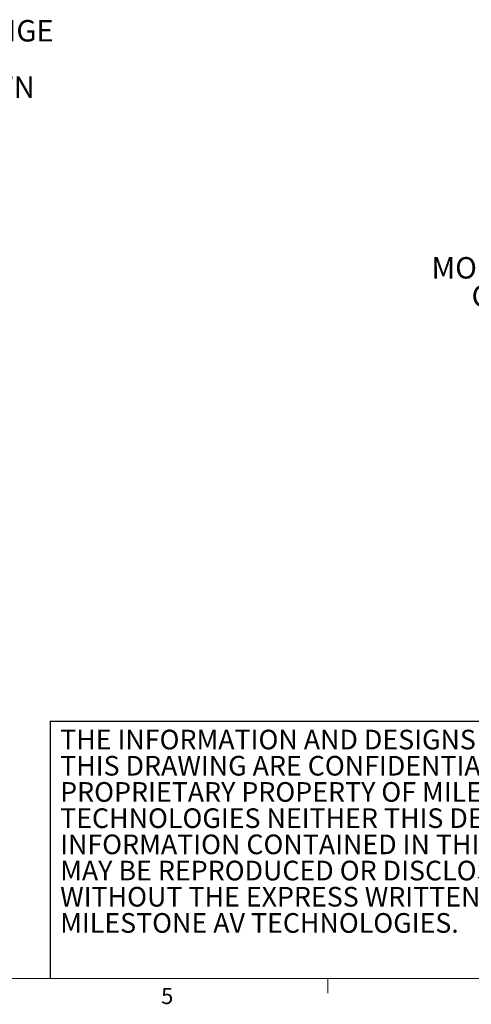
# Model space of a CAD drawing. Units: inches. Extents: x 2 to 66.2, y 1 to 43.2.
# Drawn here: x 34.7 to 45.2, y 1 to 23.9 of the extents above; entities that cross this region are included whole.
import ezdxf

# ---------------------------------------------------------------- set-up
doc = ezdxf.new("R2010")
doc.units = ezdxf.units.IN
doc.header["$LTSCALE"] = 4
doc.header["$MEASUREMENT"] = 0
doc.layers.add('LAYER_1', color=5, linetype='Continuous')
doc.layers.add('SLD-0', color=179, linetype='Continuous')
doc.styles.add('SLDTEXTSTYLE0', font='TXT', dxfattribs={"width": 0.75})
doc.styles.add('SLDTEXTSTYLE2', font='TXT', dxfattribs={"width": 0.7})
doc.styles.add('SLDTEXTSTYLE3', font='TXT', dxfattribs={"width": 0.694444})
doc.styles.add('SLDTEXTSTYLE4', font='TXT', dxfattribs={"width": 0.678571})

# ---------------------------------------------------------------- blocks, each defined once
blk = doc.blocks.new('SW_NOTE_1')
at = {"color": 0, "linetype": 'Continuous', "lineweight": 0, "char_height": 0.45833, "attachment_point": 1, "style": 'SLDTEXTSTYLE2'}
for s, insert in [('THE INFORMATION AND DESIGNS CONTAINED IN', (0, 0.591)), ('THIS DRAWING ARE CONFIDENTIAL AND THE', (0, -0.02)), ('PROPRIETARY PROPERTY OF MILESTONE AV', (0, -0.631)), ('TECHNOLOGIES NEITHER THIS DESIGN NOR ANY', (0, -1.243)), ('INFORMATION CONTAINED IN THIS DRAWING', (0, -1.854)), ('MAY BE REPRODUCED OR DISCLOSED TO OTHERS', (0, -2.465)), ('WITHOUT THE EXPRESS WRITTEN CONSENT OF', (0, -3.076)), ('MILESTONE AV TECHNOLOGIES.', (0, -3.687))]:
    blk.add_mtext(s, dxfattribs=dict(at, insert=insert))
blk = doc.blocks.new('SW_NOTE_3')
at = {"layer": 'LAYER_1', "color": 0, "char_height": 0.5, "attachment_point": 1, "style": 'SLDTEXTSTYLE0'}
for s, insert in [('TILT RANGE', (0.089, 0.24)), ('75', (0.089, -0.418)), ('%%d', (0.828, -0.418)), ('UP', (1.333, -0.418)), ('10', (0.089, -1.075)), ('%%d', (0.828, -1.075)), ('DOWN', (1.333, -1.075))]:
    blk.add_mtext(s, dxfattribs=dict(at, insert=insert))
blk = doc.blocks.new('SW_NOTE_6')
at = {"layer": 'LAYER_1', "color": 0, "char_height": 0.5, "attachment_point": 2}
for s, insert, style in [('MOUNTING PATTERN', (-3.393, 2.223), 'SLDTEXTSTYLE0'), ('COMPATIBILITY', (-3.368, 1.566), 'SLDTEXTSTYLE0'), ('100 X 100', (-3.368, 0.908), 'SLDTEXTSTYLE3'), ('75 X 75', (-3.358, 0.251), 'SLDTEXTSTYLE4')]:
    blk.add_mtext(s, dxfattribs=dict(at, insert=insert, style=style))

msp = doc.modelspace()

# ---------------------------------------------------------------- linework, layer by layer
at = {"color": 7, "linetype": 'Continuous', "lineweight": 0}
for p, q in [((65.505, 1.568), (2.505, 1.568)), ((41.879, 1.568), (41.879, 1.229))]:
    msp.add_line(p, q, dxfattribs=at)
at = {"layer": 'SLD-0'}
for q in [(48.123, 7.568), (35.41, 1.568)]:
    msp.add_line((35.41, 7.568), q, dxfattribs=at)

# ---------------------------------------------------------------- block references
at = {"color": 7, "linetype": 'Continuous', "lineweight": 0}
msp.add_blockref('SW_NOTE_1', (35.639, 6.781), dxfattribs=at)
at = {"layer": 'LAYER_1'}
for name, p in [('SW_NOTE_3', (31.647, 23.688)), ('SW_NOTE_6', (51.071, 16.175))]:
    msp.add_blockref(name, p, dxfattribs=at)

# ---------------------------------------------------------------- texts
at = {"color": 7, "linetype": 'Continuous', "lineweight": 0, "insert": (37.994, 1.348), "char_height": 0.375, "attachment_point": 1, "style": 'SLDTEXTSTYLE0'}
msp.add_mtext('5', dxfattribs=at)

doc.saveas('drawing.dxf')
